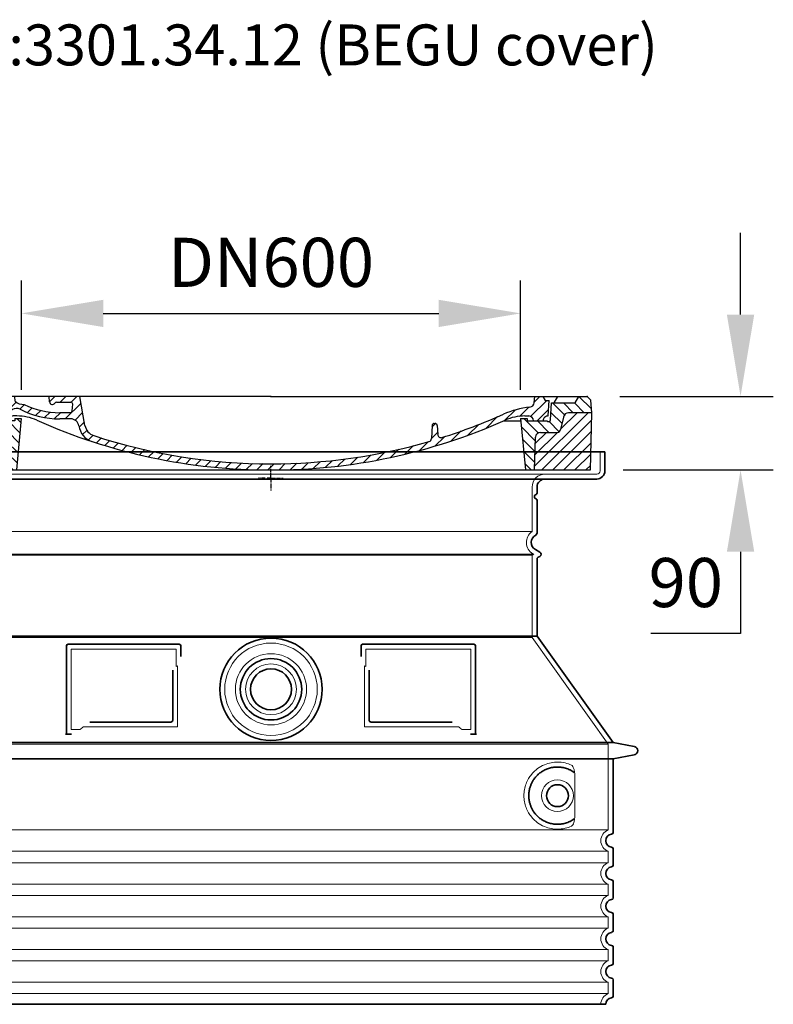
# Model space of a CAD drawing. Units: millimetres. Extents: x 237499 to 254211, y 165435 to 174518.
# Drawn here: x 243654 to 244575, y 168658 to 169861 of the extents above; entities that cross this region are included whole.
import ezdxf

# ---------------------------------------------------------------- set-up
doc = ezdxf.new("R2010")
doc.units = ezdxf.units.MM
for name, pattern in [('AM_DIN_G_W050x2', [6.875, 4.75, -0.875, 0.375, -0.875]), ('AM_ISO08W050', [18, 12, -1.5, 3, -1.5]), ('DASHED', [0])]:
    doc.linetypes.add(name, pattern=pattern)
doc.layers.get('DEFPOINTS').update_dxf_attribs({"color": 250})
for name, color, linetype, lineweight in [('AM_7', 4, 'AM_ISO08W050', 25), ('AM_8', 1, 'Continuous', 25), ('kote', 252, 'Continuous', 9), ('Skrytá (ISO)', 1, 'DASHED', 18), ('tekst', 253, 'Continuous', 9), ('Viditelná (ISO)', 7, 'Continuous', 35)]:
    doc.layers.add(name, color=color, linetype=linetype, lineweight=lineweight)
doc.layers.add('PUNKTE', color=1, linetype='Continuous')
doc.styles.get("Standard").update_dxf_attribs({"font": 'ISOCP.SHX'})
doc.styles.add('Styl textu40', font='arial.ttf')
doc.styles.add('Trebuchet MS', font='trebuc.ttf')
doc.dimstyles.new('VARIABEL-ST', dxfattribs={"dimscale": 40, "dimtxt": 7, "dimasz": 2.5, "dimexe": 1, "dimexo": 1, "dimgap": 0.6, "dimtad": 1, "dimdsep": 46, "dimtxsty": 'Standard', "dimcen": 0, "dimclrd": 256, "dimclre": 256, "dimclrt": 5, "dimadec": 0, "dimazin": 0, "dimtp": 0.1, "dimtm": 0.1, "dimtfac": 0.71, "dimtdec": 3, "dimtmove": 0, "dimatfit": 3, "dimfxl": 1, "dimtzin": 0, "dimarcsym": 0})

# ---------------------------------------------------------------- blocks, each defined once
blk = doc.blocks.new('A$C710E52A4')
at = {"layer": 'AM_8'}
h = blk.add_hatch(dxfattribs=at)
h.set_pattern_fill('ANSI31', color=256, scale=3, angle=90, style=0)
h.set_pattern_definition([(135, (-11381.922, -11292.96), (-6.735192, -6.735192), [])])
edge = h.paths.add_edge_path()
edge.add_line((703.1, 25), (714, 25))
edge.add_line((714, 25), (715.3, 65.2))
edge.add_arc((721.3, 65), 6, 90, 178.1977, ccw=False)
edge.add_line((721.3, 71), (741.9, 71))
edge.add_arc((741.9, 75), 4, 270, 354.0008)
edge.add_line((745.9, 74.6), (749.6, 89.6))
edge.add_arc((755.6, 89), 6, 90, 174.0008, ccw=False)
edge.add_line((755.6, 95), (784, 95))
edge.add_line((784, 95), (782.9, 110.5))
edge.add_line((782.9, 110.5), (778.4, 115))
edge.add_line((778.4, 115), (768.4, 115))
edge.add_line((768.4, 115), (763.8, 107))
edge.add_line((763.8, 107), (735, 107))
edge.add_line((735, 107), (733.6, 86.5))
edge.add_arc((731.1, 86.5), 2.5, 216.8699, 359.1282, ccw=False)
edge.add_line((729.1, 85), (705, 85))
edge.add_line((705, 85), (705, 88))
edge.add_line((705, 88), (697, 88))
edge.add_line((697, 88), (703.1, 25))
edge = h.paths.add_edge_path()
edge.add_line((70.1, 25), (81, 25))
edge.add_line((81, 25), (87, 88))
edge.add_line((87, 88), (79, 88))
edge.add_line((79, 88), (79, 85))
edge.add_line((79, 85), (54.9, 85))
edge.add_arc((53.9, 85), 1, 270, 360, ccw=False)
edge.add_line((53.9, 84), (49.7, 84))
edge.add_arc((49.7, 86.5), 2.5, 189.6762, 270, ccw=False)
edge.add_line((47.2, 86.1), (40, 107))
edge.add_line((40, 107), (20.2, 107))
edge.add_line((20.2, 107), (15.6, 115))
edge.add_line((15.6, 115), (5.6, 115))
edge.add_line((5.6, 115), (1.2, 110.5))
edge.add_line((1.2, 110.5), (0, 95))
edge.add_line((0, 95), (28.5, 95))
edge.add_line((28.5, 95), (34.5, 89.6))
edge.add_line((34.5, 89.6), (38.1, 74.6))
edge.add_arc((42.1, 75), 4, 185.9992, 270)
edge.add_line((42.1, 71), (62.8, 71))
edge.add_arc((62.8, 65), 6, 1.8023, 90, ccw=False)
edge.add_line((68.8, 65.2), (70.1, 25))
h = blk.add_hatch(dxfattribs=at)
h.set_pattern_fill('ANSI31', color=256, scale=3, style=0)
h.set_pattern_definition([(45, (-11381.922, -11292.96), (-6.735192, 6.735192), [])])
edge = h.paths.add_edge_path()
edge.add_line((714, 25), (782.4, 25))
edge.add_line((782.4, 25), (784, 95))
edge.add_line((784, 95), (755.6, 95))
edge.add_arc((755.6, 89), 6, 90, 174.0008)
edge.add_line((749.6, 89.6), (745.9, 74.6))
edge.add_arc((741.9, 75), 4, 270, 354.0008, ccw=False)
edge.add_line((741.9, 71), (721.3, 71))
edge.add_arc((721.3, 65), 6, 90, 178.1977)
edge.add_line((715.3, 65.2), (714, 25))
edge = h.paths.add_edge_path()
edge.add_line((1.7, 25), (70.1, 25))
edge.add_line((70.1, 25), (68.8, 65.2))
edge.add_arc((62.8, 65), 6, 1.8023, 90)
edge.add_line((62.8, 71), (42.1, 71))
edge.add_arc((42.1, 75), 4, 185.9992, 270, ccw=False)
edge.add_line((38.1, 74.6), (34.5, 89.6))
edge.add_arc((28.5, 89), 6, 5.9992, 90)
edge.add_line((28.5, 95), (0, 95))
edge.add_line((0, 95), (1.7, 25))
for p, q in [((0, 95), (1.2, 110.5)), ((1.2, 110.5), (5.6, 115)), ((392, 115), (5.6, 115)), ((20.2, 107), (15.6, 115)), ((47.1, 102.1), (46.6, 110)), ((57, 110), (46.6, 110)), ((53.4, 91), (57, 110)), ((59.9, 115), (57, 110)), ((79.4, 109), (79, 115)), ((121.4, 108.4), (121, 115)), ((164.8, 79.5), (158.6, 115)), ((392, 115), (778.4, 115)), ((713.6, 107.2), (714.3, 115)), ((724.1, 115), (727, 110)), ((727, 110), (732, 110)), ((730.7, 91), (732, 110)), ((738, 107), (742.6, 115)), ((763.8, 107), (768.4, 115)), ((782.9, 110.5), (778.4, 115)), ((784, 95), (782.9, 110.5)), ((40, 107), (20.2, 107)), ((47.2, 86.1), (40, 107)), ((49.5, 100), (50.5, 100)), ((50, 100), (51.1, 85.9)), ((53, 97.6), (53.4, 91)), ((130.2, 108), (147.4, 108)), ((149.1, 97.4), (149.9, 105.4)), ((733.6, 86.4), (735, 107)), ((735, 107), (763.8, 107)), ((1.7, 25), (0, 95)), ((0, 95), (28.5, 95)), ((34.5, 89.6), (38.1, 74.6)), ((54.9, 85), (54.9, 85)), ((79, 85), (54.9, 85)), ((71, 85), (71.2, 90.6)), ((81.6, 91), (77, 91)), ((79, 88), (79, 85)), ((79, 88), (87, 88)), ((87, 88), (81, 25)), ((146.6, 95), (134, 95)), ((147.4, 87.5), (134, 87.5)), ((676.2, 85), (697.2, 85)), ((676.2, 85), (697.2, 85)), ((697, 88), (703.1, 25)), ((697, 88), (705, 88)), ((697, 88), (705, 88)), ((702.4, 91), (707, 91)), ((705, 88), (705, 85)), ((705, 88), (705, 85)), ((705, 85), (729.1, 85)), ((705, 85), (729.1, 85)), ((749.6, 89.6), (745.9, 74.6)), ((784, 95), (755.6, 95)), ((782.4, 25), (784, 95)), ((49.7, 84), (53.1, 84)), ((53.1, 84), (53.4, 84)), ((53.4, 84), (53.9, 84)), ((588.9, 79.5), (588.2, 63.6)), ((591.4, 81.9), (592, 81.9)), ((592, 81.9), (592.7, 81.9)), ((595.1, 79.5), (595.8, 68.2)), ((62.8, 71), (42.1, 71)), ((70.1, 25), (68.8, 65.2)), ((714, 25), (715.3, 65.2)), ((721.3, 71), (741.9, 71)), ((1.7, 25), (782.4, 25))]:
    blk.add_line(p, q)
for centre, radius, start, end in [((89.8, 121.2), 16.1, 229.4431, 272.7347), ((125, 108.6), 3.54, 182, 329.767), ((49.5, 102.5), 2.5, 190, 270), ((50.5, 97.5), 2.5, 2, 90), ((81.2, 90.3), 10, 62.792, 178), ((134, 193), 105.5, 242.792, 270), ((134, 193), 98, 243.69, 270), ((130.2, 105.5), 2.5, 90, 149.767), ((146.6, 97.5), 2.5, 270, 358), ((147.4, 105.5), 2.5, 358, 90), ((719, -2.7), 105, 95.892, 114.109), ((707.6, 107.8), 6, 275.893, 355), ((28.5, 89), 6, 5.9992, 90), ((49.7, 86.5), 2.5, 190, 270), ((53.1, 86), 2, 184.7582, 270), ((53.6, 85), 6, 0, 92.001), ((53.9, 85), 1, 270, 360), ((77, 85), 6, 90, 180), ((81.6, 31), 60, 65.994, 90), ((392, 728), 703, 245.993, 270), ((147.4, 77.5), 10, 8.13, 90), ((392, 728), 703, 270, 294.006), ((392, 728), 695.5, 287.48, 294.109), ((702.4, 31), 60, 90, 114.006), ((707, 85), 6, 0, 90), ((730.5, 85), 6, 87.999, 180), ((731.1, 86.5), 2.5, 216.87, 358), ((731.1, 86.5), 2.5, 216.87, 358), ((755.6, 89), 6, 90, 174.0008), ((42.1, 75), 4, 185.9992, 270), ((180.6, 82.3), 23.5, 188.13, 251.869), ((180.6, 82.3), 16, 190, 251.869), ((591.4, 79.4), 2.5, 89.998, 177.298), ((592.7, 79.4), 2.5, 3.047, 90.002), ((741.9, 75), 4, 270, 354.0008), ((62.8, 65), 6, 1.8023, 90), ((392, 728), 695.5, 251.869, 270), ((584.2, 63.7), 4, 286.132, 357.298), ((599.7, 68.5), 4, 183.047, 287.483), ((721.3, 65), 6, 90, 178.1977), ((392, 728), 695.5, 270, 286.132)]:
    blk.add_arc(centre, radius, start, end)
at = {"layer": 'AM_7', "linetype": 'AM_DIN_G_W050x2'}
for q in [(392, 30), (392, 30), (377, 15), (407, 15), (392, 0), (392, 0)]:
    blk.add_line((392, 15), q, dxfattribs=at)
at = {"layer": 'AM_8'}
for p, q in [((53.3, 94.3), (74, 115)), ((121.4, 108.5), (127.9, 115)), ((134.4, 108), (141.4, 115)), ((147.8, 108), (154.9, 115)), ((709.6, 90.6), (729.1, 110)), ((713.7, 108.1), (720.6, 115)), ((59.3, 86.8), (80.6, 108.1)), ((85.3, 99.3), (91, 105)), ((94.7, 95.3), (100.4, 101)), ((104.5, 91.6), (110.7, 97.8)), ((140.8, 87.5), (160, 106.7)), ((677.9, 85.8), (690.4, 98.2)), ((695.9, 90.3), (707.2, 101.6)), ((717.5, 85), (730.9, 98.4)), ((71, 85), (71, 85.1)), ((115.4, 89), (122.1, 95.7)), ((127.7, 87.9), (134.9, 95)), ((152.8, 86.1), (162, 95.3)), ((655, 76.3), (668.8, 90.2)), ((157.7, 77.5), (164.1, 83.8)), ((161.9, 68.2), (167.1, 73.3)), ((588.8, 77.5), (593, 81.7)), ((612.2, 60.5), (624.5, 72.8)), ((632.2, 67), (645.9, 80.7)), ((169.2, 62), (174.7, 67.5)), ((178.8, 58.1), (184.9, 64.3)), ((189, 54.9), (195.3, 61.1)), ((588.1, 63.3), (595.6, 70.8)), ((592.3, 54), (603.9, 65.7)), ((199.3, 51.7), (205.6, 58)), ((210.1, 49), (216, 54.9)), ((220.8, 46.3), (226.9, 52.3)), ((231.6, 43.6), (237.9, 49.9)), ((537.8, 40), (548.2, 50.3)), ((555.7, 44.4), (566.3, 55)), ((573.7, 48.9), (584.5, 59.7)), ((242.4, 40.9), (248.9, 47.4)), ((253.7, 38.7), (259.9, 44.9)), ((265.1, 36.7), (271.4, 43)), ((276.6, 34.7), (283, 41.2)), ((288, 32.6), (294.7, 39.3)), ((299.8, 31), (306.4, 37.6)), ((312, 29.7), (318.7, 36.4)), ((458.8, 28.3), (467.2, 36.7)), ((473.8, 29.9), (482.3, 38.3)), ((488.9, 31.5), (498, 40.6)), ((505.1, 34.2), (514.4, 43.5)), ((521.5, 37.1), (530.8, 46.4)), ((324.2, 28.4), (331, 35.2)), ((336.4, 27.1), (343.3, 34.1)), ((349, 26.3), (356.1, 33.4)), ((362.1, 25.9), (369.3, 33.1)), ((375.2, 25.5), (382.4, 32.8)), ((388.3, 25.1), (395.8, 32.6)), ((401.9, 25.3), (409.6, 33)), ((415.8, 25.7), (423.5, 33.4)), ((429.6, 26.1), (437.4, 33.8)), ((443.7, 26.7), (452.1, 35.1))]:
    blk.add_line(p, q, dxfattribs=at)
at = {"layer": 'PUNKTE'}
for p in [(5.6, 115), (392, 115), (392, 115), (392, 115), (392, 115), (778.4, 115), (392, 25), (392, 25)]:
    blk.add_point(p, dxfattribs=at)
blk = doc.blocks.new('*D164')
at = {"layer": 'DEFPOINTS', "color": 0, "transparency": 16777216}
for p in [(244266.5, 169502.3), (243656.5, 169368.9), (244266.5, 169368.9)]:
    blk.add_point(p, dxfattribs=at)
at = {"layer": 'kote', "lineweight": -2, "transparency": 16777216}
for p, q in [((243656.5, 169408.9), (243656.5, 169542.3)), ((244266.5, 169408.9), (244266.5, 169542.3)), ((243756.5, 169502.3), (244166.5, 169502.3))]:
    blk.add_line(p, q, dxfattribs=at)
at = {"layer": 'kote', "transparency": 16777216}
for points in [[(243756.5, 169518.9), (243756.5, 169485.6), (243656.5, 169502.3)], [(244166.5, 169518.9), (244166.5, 169485.6), (244266.5, 169502.3)]]:
    blk.add_solid(points, dxfattribs=at)
at = {"layer": 'kote', "transparency": 16777216, "insert": (243961.5, 169556.9), "char_height": 60, "attachment_point": 5, "style": 'Styl textu40'}
blk.add_mtext('DN600', dxfattribs=at)
blk = doc.blocks.new('*D166')
at = {"layer": 'DEFPOINTS', "color": 0, "transparency": 16777216}
for p in [(244347.9, 169400.9), (244351.8, 169310.9), (244535.2, 169310.9)]:
    blk.add_point(p, dxfattribs=at)
at = {"layer": 'kote', "lineweight": -2, "transparency": 16777216}
for p, q in [((244535.2, 169500.9), (244535.2, 169600.9)), ((244387.9, 169400.9), (244575.2, 169400.9)), ((244391.8, 169310.9), (244575.2, 169310.9)), ((244535.2, 169210.9), (244535.2, 169110.9)), ((244535.2, 169110.9), (244425.5, 169110.9))]:
    blk.add_line(p, q, dxfattribs=at)
at = {"layer": 'kote', "transparency": 16777216}
for points in [[(244518.5, 169500.9), (244551.9, 169500.9), (244535.2, 169400.9)], [(244518.5, 169210.9), (244551.9, 169210.9), (244535.2, 169310.9)]]:
    blk.add_solid(points, dxfattribs=at)
at = {"layer": 'kote', "transparency": 16777216, "insert": (244468.3, 169165.6), "char_height": 60, "attachment_point": 5, "style": 'Styl textu40'}
blk.add_mtext('90', dxfattribs=at)

msp = doc.modelspace()

# ---------------------------------------------------------------- linework, layer by layer
at = {"layer": 'Skrytá (ISO)', "ltscale": 4.378584}
msp.add_line((244363.5, 169309.9), (244363.5, 169332.9), dxfattribs=at)
at = {"layer": 'Skrytá (ISO)', "ltscale": 13.14391}
msp.add_line((243563.5, 169305.9), (244359.5, 169305.9), dxfattribs=at)
at = {"layer": 'Skrytá (ISO)', "ltscale": 13.137691}
msp.add_line((244280.5, 169235.6), (244280.5, 169289.9), dxfattribs=at)
at = {"layer": 'Skrytá (ISO)', "ltscale": 13.097497}
for p, q in [((244280.5, 169235.6), (243642.5, 169235.6)), ((244280.5, 169206.8), (243642.5, 169206.8)), ((244280.5, 169106), (243642.5, 169106))]:
    msp.add_line(p, q, dxfattribs=at)
at = {"layer": 'Skrytá (ISO)', "ltscale": 13.179613}
msp.add_line((244282.5, 169207.9), (243640.5, 169207.9), dxfattribs=at)
at = {"layer": 'Skrytá (ISO)', "ltscale": 0.439558}
msp.add_line((244280.5, 169206.8), (244282.5, 169207.9), dxfattribs=at)
at = {"layer": 'Skrytá (ISO)', "ltscale": 12.18212}
msp.add_line((244280.5, 169106), (244280.5, 169206.8), dxfattribs=at)
at = {"layer": 'Skrytá (ISO)', "ltscale": 0.219729}
msp.add_line((244281.5, 169208.5), (244282.5, 169207.9), dxfattribs=at)
at = {"layer": 'Skrytá (ISO)', "ltscale": 12.882055}
msp.add_line((244280.5, 169106), (244373.5, 168976), dxfattribs=at)
at = {"layer": 'Skrytá (ISO)', "ltscale": 11.847196}
for p, q in [((243717.5, 169091.9), (243717.5, 168993.9)), ((244205.5, 168993.9), (244205.5, 169091.9))]:
    msp.add_line(p, q, dxfattribs=at)
at = {"layer": 'Skrytá (ISO)', "ltscale": 12.37911}
for p, q in [((243845.5, 169091.9), (243717.5, 169091.9)), ((244205.5, 169091.9), (244077.5, 169091.9))]:
    msp.add_line(p, q, dxfattribs=at)
at = {"layer": 'Skrytá (ISO)', "ltscale": 4.010478}
for p, q in [((243845.5, 169070.9), (243845.5, 169091.9)), ((244077.5, 169091.9), (244077.5, 169070.9))]:
    msp.add_line(p, q, dxfattribs=at)
at = {"layer": 'Skrytá (ISO)', "ltscale": 2.062627}
for p, q in [((243717.5, 168993.9), (243728.3, 168993.9)), ((244194.6, 168993.9), (244205.5, 168993.9))]:
    msp.add_line(p, q, dxfattribs=at)
at = {"layer": 'Skrytá (ISO)', "ltscale": 12.468955}
for p, q in [((243732, 168996.9), (243847.4, 168996.9)), ((244075.6, 168996.9), (244190.9, 168996.9))]:
    msp.add_line(p, q, dxfattribs=at)
at = {"layer": 'Skrytá (ISO)', "ltscale": 13.039331}
for p, q in [((243549.5, 168976), (244373.5, 168976)), ((243549.5, 168871), (244373.5, 168871)), ((244373.5, 168844.9), (243549.5, 168844.9)), ((243549.5, 168831), (244373.5, 168831)), ((244373.5, 168804.9), (243549.5, 168804.9)), ((243549.5, 168791), (244373.5, 168791)), ((244373.5, 168764.9), (243549.5, 168764.9)), ((243549.5, 168751), (244373.5, 168751)), ((244373.5, 168724.9), (243549.5, 168724.9)), ((243549.5, 168711), (244373.5, 168711)), ((244373.5, 168684.9), (243549.5, 168684.9)), ((243549.5, 168671), (244373.5, 168671))]:
    msp.add_line(p, q, dxfattribs=at)
at = {"layer": 'Skrytá (ISO)', "ltscale": 12.693194}
msp.add_line((244373.5, 168976), (244373.5, 168871), dxfattribs=at)
at = {"layer": 'Skrytá (ISO)', "ltscale": 12.275962}
msp.add_line((244332.6, 168887.5), (244332.6, 168938.3), dxfattribs=at)
at = {"layer": 'Skrytá (ISO)', "ltscale": 2.635983}
for p, q in [((244373.5, 168844.9), (244373.5, 168831)), ((244373.5, 168804.9), (244373.5, 168791)), ((244373.5, 168764.9), (244373.5, 168751)), ((244373.5, 168724.9), (244373.5, 168711)), ((244373.5, 168684.9), (244373.5, 168671))]:
    msp.add_line(p, q, dxfattribs=at)
at = {"layer": 'Skrytá (ISO)', "ltscale": 13.204879}
msp.add_circle((243961.5, 169042.9), 56.5, dxfattribs=at)
at = {"layer": 'Skrytá (ISO)', "ltscale": 13.216565}
msp.add_circle((243961.5, 169042.9), 43.5, dxfattribs=at)
at = {"layer": 'Skrytá (ISO)', "ltscale": 13.455288}
msp.add_circle((243961.5, 169042.9), 31, dxfattribs=at)
at = {"layer": 'Skrytá (ISO)', "ltscale": 11.818951}
msp.add_circle((244311.5, 168912.9), 19.4, dxfattribs=at)
at = {"layer": 'Skrytá (ISO)', "ltscale": 4.78461}
msp.add_arc((244296.5, 169289.9), 16, 90, 180, dxfattribs=at)
at = {"layer": 'Skrytá (ISO)', "ltscale": 1.196077}
msp.add_arc((244359.5, 169309.9), 4, 270, 0, dxfattribs=at)
at = {"layer": 'Skrytá (ISO)', "ltscale": 6.154692}
msp.add_arc((244289.5, 169222.4), 16, 124.2289, 240, dxfattribs=at)
at = {"layer": 'Skrytá (ISO)', "ltscale": 0.398348}
for centre, start, end in [((244004.3, 168733.7), 114.9073, 115.2291), ((243918.6, 168733.7), 64.7709, 65.0927)]:
    msp.add_arc(centre, 372.7, start, end, dxfattribs=at)
at = {"layer": 'Skrytá (ISO)', "ltscale": 6.426379}
for centre in [(244378.5, 168857.9), (244378.5, 168817.9), (244378.5, 168777.9), (244378.5, 168737.9), (244378.5, 168697.9)]:
    msp.add_arc(centre, 14, 110.9248, 249.0752, dxfattribs=at)
at = {"layer": 'Skrytá (ISO)', "ltscale": 3.21314}
msp.add_arc((244378.5, 168657.9), 14, 110.9248, 180, dxfattribs=at)
at = {"layer": 'Skrytá (ISO)', "ltscale": 15.091075}
for points, weights in [([(243847.4, 168996.9), (243847.4, 169037.3), (243847.4, 169071.7)], [1.00235786927, 1.00604730413, 1.00391800559]), ([(244075.6, 169071.7), (244075.6, 169037.3), (244075.6, 168996.9)], [1.00391800559, 1.00604730413, 1.00235786927])]:
    msp.add_rational_spline(points, weights, degree=2, dxfattribs=at)
at = {"layer": 'Skrytá (ISO)', "ltscale": 0.905796}
for points, weights in [([(243732, 168996.9), (243730.2, 168995.4), (243728.3, 168993.9)], [1.02175351756, 1.02024725223, 1.01872128411]), ([(244194.6, 168993.9), (244192.8, 168995.4), (244190.9, 168996.9)], [1.01872128411, 1.02024725224, 1.02175351756])]:
    msp.add_rational_spline(points, weights, degree=2, dxfattribs=at)
at = {"layer": 'Skrytá (ISO)', "ltscale": 13.256505}
msp.add_open_spline([(244328.6, 168950.2), (244326.1, 168951.3), (244323.6, 168952.2), (244317.8, 168953.6), (244314.6, 168953.9), (244309.1, 168953.9), (244306.5, 168953.7), (244301.1, 168952.7), (244298.3, 168951.9), (244292.7, 168949.5), (244289.9, 168948), (244284.6, 168944.1), (244282.1, 168941.7), (244278.5, 168937.4), (244277.3, 168935.7), (244275, 168931.8), (244274, 168929.7), (244272.3, 168925.2), (244271.6, 168922.8), (244270.7, 168917.9), (244270.5, 168915.4), (244270.5, 168910.4), (244270.7, 168907.9), (244271.6, 168903), (244272.3, 168900.6), (244274, 168896.1), (244275, 168894), (244277.3, 168890.2), (244278.5, 168888.4), (244282.1, 168884.1), (244284.6, 168881.8), (244289.9, 168877.9), (244292.7, 168876.3), (244298.3, 168874), (244301.1, 168873.2), (244306.5, 168872.1), (244309.1, 168871.9), (244314.6, 168871.9), (244317.8, 168872.3), (244323.6, 168873.7), (244326.1, 168874.5), (244328.6, 168875.7)], degree=3, knots=[7.212232, 7.212232, 7.212232, 7.212232, 8.734874, 8.734874, 10.543612, 10.543612, 11.918141, 11.918141, 13.29267, 13.29267, 14.667199, 14.667199, 16.041728, 16.041728, 16.786737, 16.786737, 17.531747, 17.531747, 18.276757, 18.276757, 19.021767, 19.021767, 19.766776, 19.766776, 20.511786, 20.511786, 21.256796, 21.256796, 22.001806, 22.001806, 23.376334, 23.376334, 24.750863, 24.750863, 26.125392, 26.125392, 27.499921, 27.499921, 29.308659, 29.308659, 30.831301, 30.831301, 30.831301, 30.831301], dxfattribs=at)
at = {"layer": 'Skrytá (ISO)', "ltscale": 3.049721}
msp.add_open_spline([(244332.6, 168938.3), (244332.6, 168939.3), (244332.5, 168940.3), (244332.2, 168942.9), (244331.9, 168944.4), (244331.1, 168946.9), (244330.7, 168948), (244329.7, 168949.4), (244329.1, 168949.9), (244328.6, 168950.2)], degree=3, knots=[-1.550935, -1.550935, -1.550935, -1.550935, -1.2581, -1.2581, -0.794126, -0.794126, -0.370827, -0.370827, 0, 0, 0, 0], dxfattribs=at)
at = {"layer": 'Skrytá (ISO)', "ltscale": 3.049725}
msp.add_open_spline([(244328.6, 168875.7), (244329.2, 168875.9), (244329.7, 168876.5), (244330.7, 168878), (244331.2, 168879), (244331.9, 168881.5), (244332.2, 168883.1), (244332.5, 168885.7), (244332.6, 168886.6), (244332.6, 168887.5)], degree=3, knots=[-6.248464, -6.248464, -6.248464, -6.248464, -5.855111, -5.855111, -5.440025, -5.440025, -4.943712, -4.943712, -4.655335, -4.655335, -4.655335, -4.655335], dxfattribs=at)
at = {"layer": 'Viditelná (ISO)'}
for p, q in [((244369.5, 169332.9), (243553.5, 169332.9)), ((244369.5, 169309.9), (244369.5, 169332.9)), ((243563.5, 169299.9), (244359.5, 169299.9)), ((244286.5, 169282.9), (244286.5, 169289.9)), ((244286.5, 169233.9), (244286.5, 169273.8)), ((244284.5, 169213.7), (244290, 169210.5)), ((244286.5, 169107.9), (244286.5, 169201.6)), ((244288, 169204.2), (244290, 169205.3)), ((244286.5, 169107.9), (243636.5, 169107.9)), ((244286.5, 169107.9), (244379.5, 168977.9)), ((243711.5, 169095.9), (243711.5, 168987.9)), ((243849.5, 169097.9), (243713.5, 169097.9)), ((243851.5, 169083), (243851.5, 169095.9)), ((244071.5, 169095.9), (244071.5, 169083)), ((244209.5, 169097.9), (244073.5, 169097.9)), ((244211.5, 168987.9), (244211.5, 169095.9)), ((244081.6, 169066.2), (244081.6, 169004.9)), ((243740, 169002.9), (243839.4, 169002.9)), ((244083.6, 169002.9), (244182.9, 169002.9)), ((243543.5, 168977.9), (244379.5, 168977.9)), ((243711.5, 168987.9), (243713.5, 168987.9)), ((243713.5, 168987.9), (243715.3, 168987.9)), ((244207.6, 168987.9), (244209.5, 168987.9)), ((244209.5, 168987.9), (244211.5, 168987.9)), ((244379.5, 168977.9), (244405.4, 168972.8)), ((243543.5, 168957.9), (244379.5, 168957.9)), ((244379.5, 168957.9), (244405.4, 168963)), ((244379.5, 168957.9), (244379.5, 168867.9)), ((244379.5, 168848), (244379.5, 168827.9)), ((244379.5, 168808), (244379.5, 168787.9)), ((244379.5, 168768), (244379.5, 168747.9)), ((244379.5, 168728), (244379.5, 168707.9)), ((244379.5, 168688), (244379.5, 168667.9)), ((243552.5, 168657.9), (244370.5, 168657.9))]:
    msp.add_line(p, q, dxfattribs=at)
for centre, radius in [((243961.5, 169042.9), 62.5), ((243961.5, 169042.9), 37.5), ((243961.5, 169042.9), 25), ((244311.5, 168912.9), 13.4)]:
    msp.add_circle(centre, radius, dxfattribs=at)
for centre, radius, start, end in [((244359.5, 169309.9), 10, 270, 0), ((244296.5, 169289.9), 10, 90, 180), ((244286.5, 169278.3), 3, 113.5782, 246.4218), ((244284.5, 169282.9), 2, 293.5782, 0), ((244284.5, 169273.8), 2, 0, 66.4218), ((244289.5, 169222.4), 10, 117.4864, 240), ((244283.5, 169233.9), 3, 297.4864, 0), ((244288.5, 169207.9), 3, 300, 60), ((244289.5, 169201.6), 3, 120, 180), ((243713.5, 169095.9), 2, 90, 180), ((243849.5, 169095.9), 2, 0, 90), ((244073.5, 169095.9), 2, 90, 180), ((244209.5, 169095.9), 2, 0, 90), ((244404.5, 168967.9), 5, 281.0997, 78.9003), ((244378.5, 168857.9), 8, 95.7392, 264.2608), ((244377.5, 168867.9), 2, 275.7392, 0), ((244377.5, 168848), 2, 0, 84.2608), ((244378.5, 168817.9), 8, 95.7392, 264.2608), ((244377.5, 168827.9), 2, 275.7392, 0), ((244377.5, 168808), 2, 0, 84.2608), ((244378.5, 168777.9), 8, 95.7392, 264.2608), ((244377.5, 168787.9), 2, 275.7392, 0), ((244377.5, 168768), 2, 0, 84.2608), ((244378.5, 168737.9), 8, 95.7392, 264.2608), ((244377.5, 168747.9), 2, 275.7392, 0), ((244377.5, 168728), 2, 0, 84.2608), ((244378.5, 168697.9), 8, 95.7392, 264.2608), ((244377.5, 168707.9), 2, 275.7392, 0), ((244377.5, 168688), 2, 0, 84.2608), ((244378.5, 168657.9), 8, 95.7392, 180), ((244377.5, 168667.9), 2, 275.7392, 0)]:
    msp.add_arc(centre, radius, start, end, dxfattribs=at)
for centre, major_axis, ratio, start_param, end_param in [((244333.1, 168943), (-1.15, -1.62), 0.849968, 6.277943, 6.277951), ((244333.1, 168882.9), (-1.23, 1.63), 0.849913, 6.264078, 6.264085)]:
    msp.add_ellipse(centre, major_axis=major_axis, ratio=ratio, start_param=start_param, end_param=end_param, dxfattribs=at)
for points, knots in [([(243841.4, 169066.2), (243841.4, 169061.5), (243841.4, 169056.6), (243841.4, 169051.5), (243841.4, 169051.5), (243841.4, 169051.5), (243841.4, 169051.4), (243841.4, 169046.3), (243841.4, 169041), (243841.4, 169035.6), (243841.4, 169035.6), (243841.4, 169035.6), (243841.4, 169035.6), (243841.4, 169030.2), (243841.4, 169024.9), (243841.4, 169019.8), (243841.4, 169019.7), (243841.4, 169019.7), (243841.4, 169019.7), (243841.4, 169014.6), (243841.4, 169009.7), (243841.4, 169004.9)], [0, 0, 0, 0, 0.24836, 0.24836, 0.24836, 0.25, 0.25, 0.25, 0.499801, 0.499801, 0.499801, 0.5, 0.5, 0.5, 0.75, 0.75, 0.75, 0.751237, 0.751237, 0.751237, 1, 1, 1, 1]), ([(243841.4, 169004.9), (243841.4, 169004.9), (243841.4, 169004.9), (243841.4, 169004.8), (243841.4, 169004.8), (243841.4, 169004.8), (243841.4, 169004.7), (243841.3, 169004.7), (243841.3, 169004.6), (243841.3, 169004.6), (243841.3, 169004.6), (243841.3, 169004.5), (243841.3, 169004.5), (243841.3, 169004.5), (243841.3, 169004.4), (243841.3, 169004.4), (243841.3, 169004.4), (243841.3, 169004.3), (243841.3, 169004.3), (243841.3, 169004.3), (243841.2, 169004.2), (243841.2, 169004.2), (243841.2, 169004.2), (243841.2, 169004.1), (243841.2, 169004.1), (243841.2, 169004.1), (243841.2, 169004), (243841.1, 169004), (243841.1, 169004), (243841.1, 169004), (243841.1, 169003.9), (243841.1, 169003.9), (243841.1, 169003.9), (243841, 169003.8), (243841, 169003.8), (243841, 169003.8), (243841, 169003.8), (243841, 169003.7), (243841, 169003.7), (243840.9, 169003.7), (243840.9, 169003.7), (243840.9, 169003.7), (243840.9, 169003.6), (243840.9, 169003.6), (243840.8, 169003.6), (243840.8, 169003.5), (243840.8, 169003.5), (243840.8, 169003.5), (243840.8, 169003.5), (243840.7, 169003.5), (243840.7, 169003.4), (243840.7, 169003.4), (243840.7, 169003.4), (243840.7, 169003.4), (243840.6, 169003.4), (243840.6, 169003.4), (243840.6, 169003.3), (243840.5, 169003.3), (243840.5, 169003.3), (243840.5, 169003.3), (243840.5, 169003.3), (243840.5, 169003.3), (243840.4, 169003.2), (243840.4, 169003.2), (243840.4, 169003.2), (243840.4, 169003.2), (243840.4, 169003.2), (243840.4, 169003.2), (243840.3, 169003.2), (243840.3, 169003.1), (243840.2, 169003.1), (243840.2, 169003.1), (243840.1, 169003.1), (243840.1, 169003.1), (243840, 169003), (243840, 169003), (243840, 169003), (243840, 169003), (243840, 169003), (243839.9, 169003), (243839.9, 169003), (243839.8, 169003), (243839.8, 169003), (243839.8, 169003), (243839.8, 169003), (243839.8, 169003), (243839.7, 169003), (243839.7, 169003), (243839.7, 169003), (243839.7, 169003), (243839.7, 169002.9), (243839.6, 169002.9), (243839.6, 169002.9), (243839.5, 169002.9), (243839.5, 169002.9), (243839.5, 169002.9), (243839.5, 169002.9), (243839.4, 169002.9), (243839.4, 169002.9), (243839.4, 169002.9)], [0, 0, 0, 0, 0.020583, 0.020583, 0.020583, 0.0555556, 0.0555556, 0.0555556, 0.0791506, 0.0791506, 0.0791506, 0.1111111, 0.1111111, 0.1111111, 0.1377182, 0.1377182, 0.1377182, 0.1666667, 0.1666667, 0.1666667, 0.1962673, 0.1962673, 0.1962673, 0.2222222, 0.2222222, 0.2222222, 0.2548341, 0.2548341, 0.2548341, 0.2777778, 0.2777778, 0.2777778, 0.3134025, 0.3134025, 0.3134025, 0.3333333, 0.3333333, 0.3333333, 0.3719581, 0.3719581, 0.3719581, 0.3888889, 0.3888889, 0.3888889, 0.4305184, 0.4305184, 0.4305184, 0.4444444, 0.4444444, 0.4444444, 0.4890753, 0.4890753, 0.4890753, 0.5, 0.5, 0.5, 0.5476309, 0.5476309, 0.5476309, 0.5555556, 0.5555556, 0.5555556, 0.606189, 0.606189, 0.606189, 0.6111111, 0.6111111, 0.6111111, 0.6647573, 0.6647573, 0.6647573, 0.7222222, 0.7222222, 0.7222222, 0.7777778, 0.7777778, 0.7777778, 0.7818892, 0.7818892, 0.7818892, 0.8333333, 0.8333333, 0.8333333, 0.840437, 0.840437, 0.840437, 0.8888889, 0.8888889, 0.8888889, 0.8990404, 0.8990404, 0.8990404, 0.9444444, 0.9444444, 0.9444444, 0.9575409, 0.9575409, 0.9575409, 1, 1, 1, 1]), ([(244083.6, 169002.9), (244083.6, 169002.9), (244083.6, 169002.9), (244083.6, 169002.9), (244083.5, 169002.9), (244083.5, 169002.9), (244083.4, 169002.9), (244083.4, 169002.9), (244083.4, 169002.9), (244083.4, 169002.9), (244083.3, 169002.9), (244083.3, 169002.9), (244083.3, 169003), (244083.2, 169003), (244083.2, 169003), (244083.2, 169003), (244083.2, 169003), (244083.1, 169003), (244083.1, 169003), (244083.1, 169003), (244083.1, 169003), (244083.1, 169003), (244083, 169003), (244083, 169003), (244083, 169003), (244082.9, 169003), (244082.9, 169003), (244082.9, 169003), (244082.9, 169003), (244082.8, 169003.1), (244082.8, 169003.1), (244082.8, 169003.1), (244082.8, 169003.1), (244082.8, 169003.1), (244082.7, 169003.1), (244082.7, 169003.1), (244082.7, 169003.1), (244082.7, 169003.1), (244082.6, 169003.2), (244082.6, 169003.2), (244082.6, 169003.2), (244082.6, 169003.2), (244082.5, 169003.2), (244082.5, 169003.2), (244082.5, 169003.2), (244082.5, 169003.2), (244082.5, 169003.3), (244082.4, 169003.3), (244082.4, 169003.3), (244082.4, 169003.3), (244082.4, 169003.3), (244082.4, 169003.3), (244082.3, 169003.4), (244082.3, 169003.4), (244082.3, 169003.4), (244082.3, 169003.4), (244082.2, 169003.4), (244082.2, 169003.5), (244082.2, 169003.5), (244082.2, 169003.5), (244082.2, 169003.5), (244082.1, 169003.5), (244082.1, 169003.6), (244082.1, 169003.6), (244082.1, 169003.6), (244082.1, 169003.6), (244082, 169003.6), (244082, 169003.7), (244082, 169003.7), (244082, 169003.7), (244082, 169003.7), (244081.9, 169003.8), (244081.9, 169003.8), (244081.9, 169003.8), (244081.9, 169003.9), (244081.9, 169003.9), (244081.9, 169003.9), (244081.8, 169003.9), (244081.8, 169003.9), (244081.8, 169004), (244081.8, 169004), (244081.8, 169004.1), (244081.8, 169004.1), (244081.8, 169004.1), (244081.7, 169004.1), (244081.7, 169004.2), (244081.7, 169004.2), (244081.7, 169004.3), (244081.7, 169004.3), (244081.7, 169004.3), (244081.7, 169004.3), (244081.7, 169004.4), (244081.6, 169004.4), (244081.6, 169004.5), (244081.6, 169004.5), (244081.6, 169004.5), (244081.6, 169004.5), (244081.6, 169004.6), (244081.6, 169004.6), (244081.6, 169004.7), (244081.6, 169004.7), (244081.6, 169004.7), (244081.6, 169004.7), (244081.6, 169004.8), (244081.6, 169004.8), (244081.6, 169004.9), (244081.6, 169004.9), (244081.6, 169004.9), (244081.6, 169004.9)], [0, 0, 0, 0, 0.004887, 0.004887, 0.004887, 0.055556, 0.055556, 0.055556, 0.06316, 0.06316, 0.06316, 0.111111, 0.111111, 0.111111, 0.12144, 0.12144, 0.12144, 0.166667, 0.166667, 0.166667, 0.179719, 0.179719, 0.179719, 0.222222, 0.222222, 0.222222, 0.237997, 0.237997, 0.237997, 0.277778, 0.277778, 0.277778, 0.296298, 0.296298, 0.296298, 0.333333, 0.333333, 0.333333, 0.354563, 0.354563, 0.354563, 0.388889, 0.388889, 0.388889, 0.412831, 0.412831, 0.412831, 0.444444, 0.444444, 0.444444, 0.471088, 0.471088, 0.471088, 0.5, 0.5, 0.5, 0.52937, 0.52937, 0.52937, 0.555556, 0.555556, 0.555556, 0.587652, 0.587652, 0.587652, 0.611111, 0.611111, 0.611111, 0.645937, 0.645937, 0.645937, 0.666667, 0.666667, 0.666667, 0.704209, 0.704209, 0.704209, 0.722222, 0.722222, 0.722222, 0.762492, 0.762492, 0.762492, 0.777778, 0.777778, 0.777778, 0.820769, 0.820769, 0.820769, 0.833333, 0.833333, 0.833333, 0.879044, 0.879044, 0.879044, 0.888889, 0.888889, 0.888889, 0.937322, 0.937322, 0.937322, 0.944444, 0.944444, 0.944444, 0.995607, 0.995607, 0.995607, 1, 1, 1, 1]), ([(243711.5, 168987.9), (243711.5, 168987.9), (243711.4, 168987.9), (243711.4, 168987.9), (243711.3, 168987.9), (243711.1, 168987.9), (243711, 168987.9), (243710.8, 168987.9), (243710.6, 168987.9), (243710.5, 168987.9)], [0, 0, 0, 0, 0.069124, 0.069124, 0.1386586, 0.1386586, 0.2043597, 0.2043597, 0.2633866, 0.2633866, 0.2633866, 0.2633866]), ([(243717.7, 168987.9), (243717.4, 168987.9), (243717, 168987.9), (243716.2, 168987.9), (243715.7, 168987.9), (243715.3, 168987.9)], [0, 0, 0, 0, 0.1095724, 0.1095724, 0.2219207, 0.2219207, 0.2219207, 0.2219207]), ([(244207.6, 168987.9), (244207.2, 168987.9), (244206.8, 168987.9), (244205.9, 168987.9), (244205.6, 168987.9), (244205.3, 168987.9)], [0, 0, 0, 0, 0.1311494, 0.1311494, 0.2590568, 0.2590568, 0.2590568, 0.2590568]), ([(244212.5, 168987.9), (244212.3, 168987.9), (244212.2, 168987.9), (244211.9, 168987.9), (244211.8, 168987.9), (244211.6, 168987.9), (244211.6, 168987.9), (244211.5, 168987.9), (244211.5, 168987.9), (244211.5, 168987.9)], [0, 0, 0, 0, 0.0588032, 0.0588032, 0.1242551, 0.1242551, 0.1935257, 0.1935257, 0.2623886, 0.2623886, 0.2623886, 0.2623886]), ([(244331.9, 168941.3), (244331.1, 168941.9), (244330.3, 168942.4), (244329.5, 168942.9), (244329.5, 168942.9), (244329.5, 168942.9), (244329.5, 168943), (244328.6, 168943.4), (244327.8, 168943.9), (244326.9, 168944.3), (244326.9, 168944.3), (244326.9, 168944.4), (244326.8, 168944.4), (244326, 168944.8), (244325.1, 168945.2), (244324.2, 168945.5), (244324.1, 168945.6), (244324.1, 168945.6), (244324.1, 168945.6), (244323.2, 168945.9), (244322.2, 168946.2), (244321.3, 168946.5), (244321.3, 168946.5), (244321.3, 168946.5), (244321.2, 168946.5), (244320.3, 168946.8), (244319.4, 168947), (244318.4, 168947.2), (244318.4, 168947.2), (244318.4, 168947.2), (244318.3, 168947.2), (244317.4, 168947.4), (244316.5, 168947.6), (244315.5, 168947.7), (244315.5, 168947.7), (244315.5, 168947.7), (244315.4, 168947.7), (244314.5, 168947.8), (244313.6, 168947.9), (244312.6, 168947.9), (244312.6, 168947.9), (244312.6, 168947.9), (244312.6, 168947.9), (244311.6, 168947.9), (244310.7, 168947.9), (244309.8, 168947.9), (244309.8, 168947.9), (244309.8, 168947.9), (244309.7, 168947.9), (244308.8, 168947.8), (244307.9, 168947.8), (244307, 168947.6), (244307, 168947.6), (244307, 168947.6), (244307, 168947.6), (244306.1, 168947.5), (244305.2, 168947.4), (244304.4, 168947.2), (244304.4, 168947.2), (244304.3, 168947.2), (244304.3, 168947.2), (244303.5, 168947), (244302.6, 168946.8), (244301.8, 168946.6), (244301.8, 168946.6), (244301.8, 168946.6), (244301.8, 168946.6), (244301, 168946.3), (244300.2, 168946.1), (244299.4, 168945.8), (244299.4, 168945.8), (244299.4, 168945.8), (244299.4, 168945.8), (244298.6, 168945.5), (244297.8, 168945.2), (244297.1, 168944.8), (244297.1, 168944.8), (244297.1, 168944.8), (244297.1, 168944.8), (244296.3, 168944.5), (244295.6, 168944.2), (244295, 168943.8), (244294.9, 168943.8), (244294.9, 168943.8), (244294.9, 168943.8), (244294.2, 168943.4), (244293.6, 168943), (244292.9, 168942.6), (244292.9, 168942.6), (244292.9, 168942.6), (244292.9, 168942.6), (244292.3, 168942.2), (244291.6, 168941.8), (244291, 168941.3), (244291, 168941.3), (244291, 168941.3), (244291, 168941.3), (244290.4, 168940.9), (244289.8, 168940.5), (244289.3, 168940), (244289.3, 168940), (244289.3, 168940), (244289.3, 168940), (244288.7, 168939.5), (244288.2, 168939.1), (244287.7, 168938.6), (244287.7, 168938.6), (244287.7, 168938.6), (244287.7, 168938.6), (244287.2, 168938.1), (244286.7, 168937.6), (244286.2, 168937.1), (244286.2, 168937.1), (244286.2, 168937.1), (244286.2, 168937.1), (244285.7, 168936.6), (244285.3, 168936.2), (244284.8, 168935.7), (244284.8, 168935.6), (244284.8, 168935.6), (244284.8, 168935.6), (244284.4, 168935.1), (244284, 168934.6), (244283.6, 168934.1), (244283.6, 168934.1), (244283.6, 168934.1), (244283.6, 168934.1), (244283.2, 168933.6), (244282.9, 168933.1), (244282.5, 168932.6), (244282.5, 168932.6), (244282.5, 168932.6), (244282.5, 168932.6), (244282.1, 168932), (244281.8, 168931.5), (244281.5, 168931), (244281.5, 168931), (244281.5, 168931), (244281.5, 168931), (244281.2, 168930.5), (244280.9, 168930), (244280.6, 168929.4), (244280.6, 168929.4), (244280.6, 168929.4), (244280.6, 168929.4), (244280.3, 168928.9), (244280.1, 168928.4), (244279.8, 168927.9), (244279.8, 168927.9), (244279.8, 168927.9), (244279.8, 168927.8), (244279.6, 168927.3), (244279.3, 168926.8), (244279.1, 168926.3), (244279.1, 168926.3), (244279.1, 168926.3), (244279.1, 168926.3), (244278.9, 168925.7), (244278.7, 168925.2), (244278.5, 168924.7), (244278.5, 168924.7), (244278.5, 168924.7), (244278.5, 168924.7), (244278.3, 168924.2), (244278.1, 168923.6), (244278, 168923.1), (244278, 168923.1), (244278, 168923.1), (244278, 168923.1), (244277.8, 168922.6), (244277.7, 168922.1), (244277.5, 168921.5), (244277.4, 168921), (244277.3, 168920.5), (244277.2, 168920), (244277.1, 168919.4), (244277, 168918.9), (244276.9, 168918.4), (244276.8, 168917.9), (244276.7, 168917.3), (244276.7, 168916.8), (244276.6, 168916.3), (244276.6, 168915.8), (244276.5, 168915.3), (244276.5, 168914.7), (244276.5, 168914.2), (244276.5, 168913.7), (244276.5, 168913.2), (244276.5, 168912.7), (244276.5, 168912.1), (244276.5, 168911.6), (244276.5, 168911.1), (244276.5, 168910.6), (244276.6, 168910.1), (244276.6, 168909.6), (244276.7, 168909), (244276.7, 168908.5), (244276.8, 168908), (244276.9, 168907.5), (244277, 168906.9), (244277.1, 168906.4), (244277.2, 168905.9), (244277.3, 168905.4), (244277.4, 168904.9), (244277.5, 168904.3), (244277.7, 168903.8), (244277.8, 168903.3), (244278, 168902.8), (244278, 168902.7), (244278, 168902.7), (244278, 168902.7), (244278.1, 168902.2), (244278.3, 168901.7), (244278.5, 168901.2), (244278.5, 168901.2), (244278.5, 168901.2), (244278.5, 168901.2), (244278.7, 168900.6), (244278.9, 168900.1), (244279.1, 168899.6), (244279.1, 168899.6), (244279.1, 168899.6), (244279.1, 168899.6), (244279.3, 168899.1), (244279.6, 168898.5), (244279.8, 168898), (244279.8, 168898), (244279.8, 168898), (244279.8, 168898), (244280.1, 168897.5), (244280.3, 168897), (244280.6, 168896.4), (244280.6, 168896.4), (244280.6, 168896.4), (244280.6, 168896.4), (244280.9, 168895.9), (244281.2, 168895.4), (244281.5, 168894.9), (244281.5, 168894.9), (244281.5, 168894.8), (244281.5, 168894.8), (244281.8, 168894.3), (244282.1, 168893.8), (244282.5, 168893.3), (244282.5, 168893.3), (244282.5, 168893.3), (244282.5, 168893.3), (244282.9, 168892.8), (244283.2, 168892.3), (244283.6, 168891.7), (244283.6, 168891.7), (244283.6, 168891.7), (244283.6, 168891.7), (244284, 168891.2), (244284.4, 168890.7), (244284.8, 168890.2), (244284.8, 168890.2), (244284.8, 168890.2), (244284.8, 168890.2), (244285.3, 168889.7), (244285.7, 168889.2), (244286.2, 168888.7), (244286.2, 168888.7), (244286.2, 168888.7), (244286.2, 168888.7), (244286.7, 168888.2), (244287.2, 168887.7), (244287.7, 168887.3), (244287.7, 168887.3), (244287.7, 168887.3), (244287.7, 168887.3), (244288.2, 168886.8), (244288.7, 168886.3), (244289.3, 168885.9), (244289.3, 168885.9), (244289.3, 168885.9), (244289.3, 168885.8), (244289.8, 168885.4), (244290.4, 168885), (244291, 168884.5), (244291, 168884.5), (244291, 168884.5), (244291, 168884.5), (244291.6, 168884.1), (244292.3, 168883.7), (244292.9, 168883.3), (244292.9, 168883.3), (244292.9, 168883.2), (244292.9, 168883.2), (244293.6, 168882.8), (244294.2, 168882.5), (244294.9, 168882.1), (244294.9, 168882.1), (244294.9, 168882.1), (244295, 168882.1), (244295.6, 168881.7), (244296.3, 168881.4), (244297.1, 168881), (244297.1, 168881), (244297.1, 168881), (244297.1, 168881), (244297.8, 168880.7), (244298.6, 168880.4), (244299.4, 168880.1), (244299.4, 168880.1), (244299.4, 168880.1), (244299.4, 168880.1), (244300.2, 168879.8), (244301, 168879.5), (244301.8, 168879.3), (244301.8, 168879.3), (244301.8, 168879.3), (244301.8, 168879.3), (244302.6, 168879), (244303.5, 168878.8), (244304.3, 168878.7), (244304.3, 168878.7), (244304.4, 168878.7), (244304.4, 168878.7), (244305.2, 168878.5), (244306.1, 168878.3), (244307, 168878.2), (244307, 168878.2), (244307, 168878.2), (244307, 168878.2), (244307.9, 168878.1), (244308.8, 168878), (244309.7, 168878), (244309.8, 168878), (244309.8, 168878), (244309.8, 168878), (244310.7, 168877.9), (244311.6, 168877.9), (244312.6, 168877.9), (244312.6, 168877.9), (244312.6, 168877.9), (244312.6, 168877.9), (244313.6, 168878), (244314.5, 168878), (244315.4, 168878.2), (244315.5, 168878.2), (244315.5, 168878.2), (244315.5, 168878.2), (244316.5, 168878.3), (244317.4, 168878.4), (244318.3, 168878.6), (244318.4, 168878.6), (244318.4, 168878.6), (244318.4, 168878.6), (244319.4, 168878.8), (244320.3, 168879), (244321.2, 168879.3), (244321.3, 168879.3), (244321.3, 168879.3), (244321.3, 168879.3), (244322.2, 168879.6), (244323.2, 168879.9), (244324.1, 168880.3), (244324.1, 168880.3), (244324.1, 168880.3), (244324.2, 168880.3), (244325.1, 168880.7), (244326, 168881.1), (244326.8, 168881.5), (244326.9, 168881.5), (244326.9, 168881.5), (244326.9, 168881.5), (244327.8, 168881.9), (244328.6, 168882.4), (244329.5, 168882.9), (244329.5, 168882.9), (244329.5, 168882.9), (244329.5, 168882.9), (244330.3, 168883.4), (244331.1, 168884), (244331.9, 168884.5)], [0, 0, 0, 0, 0.01405, 0.01405, 0.01405, 0.014493, 0.014493, 0.014493, 0.028556, 0.028556, 0.028556, 0.028986, 0.028986, 0.028986, 0.043062, 0.043062, 0.043062, 0.043478, 0.043478, 0.043478, 0.057568, 0.057568, 0.057568, 0.057971, 0.057971, 0.057971, 0.072074, 0.072074, 0.072074, 0.072464, 0.072464, 0.072464, 0.08658, 0.08658, 0.08658, 0.086957, 0.086957, 0.086957, 0.101085, 0.101085, 0.101085, 0.101449, 0.101449, 0.101449, 0.115591, 0.115591, 0.115591, 0.115942, 0.115942, 0.115942, 0.130097, 0.130097, 0.130097, 0.130435, 0.130435, 0.130435, 0.144603, 0.144603, 0.144603, 0.144928, 0.144928, 0.144928, 0.159109, 0.159109, 0.159109, 0.15942, 0.15942, 0.15942, 0.173615, 0.173615, 0.173615, 0.173913, 0.173913, 0.173913, 0.188121, 0.188121, 0.188121, 0.188406, 0.188406, 0.188406, 0.202627, 0.202627, 0.202627, 0.202899, 0.202899, 0.202899, 0.217133, 0.217133, 0.217133, 0.217391, 0.217391, 0.217391, 0.231639, 0.231639, 0.231639, 0.231884, 0.231884, 0.231884, 0.246145, 0.246145, 0.246145, 0.246377, 0.246377, 0.246377, 0.260651, 0.260651, 0.260651, 0.26087, 0.26087, 0.26087, 0.275157, 0.275157, 0.275157, 0.275362, 0.275362, 0.275362, 0.289663, 0.289663, 0.289663, 0.289855, 0.289855, 0.289855, 0.304169, 0.304169, 0.304169, 0.304348, 0.304348, 0.304348, 0.318675, 0.318675, 0.318675, 0.318841, 0.318841, 0.318841, 0.333181, 0.333181, 0.333181, 0.333333, 0.333333, 0.333333, 0.347687, 0.347687, 0.347687, 0.347826, 0.347826, 0.347826, 0.362193, 0.362193, 0.362193, 0.362319, 0.362319, 0.362319, 0.376699, 0.376699, 0.376699, 0.376812, 0.376812, 0.376812, 0.391205, 0.391205, 0.391205, 0.391304, 0.391304, 0.391304, 0.405711, 0.405711, 0.405711, 0.405797, 0.405797, 0.405797, 0.420217, 0.420217, 0.420217, 0.434723, 0.434723, 0.434723, 0.449229, 0.449229, 0.449229, 0.463735, 0.463735, 0.463735, 0.478241, 0.478241, 0.478241, 0.492747, 0.492747, 0.492747, 0.507246, 0.507246, 0.507246, 0.521739, 0.521739, 0.521739, 0.536232, 0.536232, 0.536232, 0.550725, 0.550725, 0.550725, 0.565217, 0.565217, 0.565217, 0.57971, 0.57971, 0.57971, 0.594203, 0.594203, 0.594203, 0.594289, 0.594289, 0.594289, 0.608696, 0.608696, 0.608696, 0.608795, 0.608795, 0.608795, 0.623188, 0.623188, 0.623188, 0.623301, 0.623301, 0.623301, 0.637681, 0.637681, 0.637681, 0.637807, 0.637807, 0.637807, 0.652174, 0.652174, 0.652174, 0.652313, 0.652313, 0.652313, 0.666667, 0.666667, 0.666667, 0.666819, 0.666819, 0.666819, 0.681159, 0.681159, 0.681159, 0.681325, 0.681325, 0.681325, 0.695652, 0.695652, 0.695652, 0.695831, 0.695831, 0.695831, 0.710145, 0.710145, 0.710145, 0.710337, 0.710337, 0.710337, 0.724638, 0.724638, 0.724638, 0.724843, 0.724843, 0.724843, 0.73913, 0.73913, 0.73913, 0.739349, 0.739349, 0.739349, 0.753623, 0.753623, 0.753623, 0.753855, 0.753855, 0.753855, 0.768116, 0.768116, 0.768116, 0.768361, 0.768361, 0.768361, 0.782609, 0.782609, 0.782609, 0.782867, 0.782867, 0.782867, 0.797101, 0.797101, 0.797101, 0.797373, 0.797373, 0.797373, 0.811594, 0.811594, 0.811594, 0.811879, 0.811879, 0.811879, 0.826087, 0.826087, 0.826087, 0.826385, 0.826385, 0.826385, 0.84058, 0.84058, 0.84058, 0.840891, 0.840891, 0.840891, 0.855072, 0.855072, 0.855072, 0.855397, 0.855397, 0.855397, 0.869565, 0.869565, 0.869565, 0.869903, 0.869903, 0.869903, 0.884058, 0.884058, 0.884058, 0.884409, 0.884409, 0.884409, 0.898551, 0.898551, 0.898551, 0.898915, 0.898915, 0.898915, 0.913043, 0.913043, 0.913043, 0.91342, 0.91342, 0.91342, 0.927536, 0.927536, 0.927536, 0.927926, 0.927926, 0.927926, 0.942029, 0.942029, 0.942029, 0.942432, 0.942432, 0.942432, 0.956522, 0.956522, 0.956522, 0.956938, 0.956938, 0.956938, 0.971014, 0.971014, 0.971014, 0.971444, 0.971444, 0.971444, 0.985507, 0.985507, 0.985507, 0.98595, 0.98595, 0.98595, 1, 1, 1, 1])]:
    msp.add_open_spline(points, degree=3, knots=knots, dxfattribs=at)

# ---------------------------------------------------------------- block references
msp.add_blockref('A$C710E52A4', (243569.4, 169285.9))

# ---------------------------------------------------------------- texts
at = {"layer": 'tekst', "style": 'Trebuchet MS'}
msp.add_text('Art.-Nr.:3301.34.12 (BEGU cover)', height=50, dxfattribs=at).set_placement((243409.6, 169805.4))

# ---------------------------------------------------------------- dimensions: what is measured, and where the dimension line sits
at = {"layer": 'kote'}
dim = msp.add_linear_dim(base=(244266.5, 169502.3), p1=(243656.5, 169368.9), p2=(244266.5, 169368.9), text='DN600', dimstyle='VARIABEL-ST', override={"dimtxt": 1.5, "dimtoh": 1, "dimdec": 0, "dimpost": '<>', "dimtxsty": 'Styl textu40', "dimclrt": 256, "dimtofl": 0, "dimatfit": 0}, dxfattribs=at)
dim.commit()
dim.dimension.update_dxf_attribs({"geometry": '*D164', "text_midpoint": (243961.5, 169502.3), "dimtype": 160})
dim = msp.add_linear_dim(base=(244535.2, 169310.9), p1=(244347.9, 169400.9), p2=(244351.8, 169310.9), angle=90, dimstyle='VARIABEL-ST', override={"dimtxt": 1.5, "dimtoh": 1, "dimdec": 0, "dimpost": '<>', "dimtxsty": 'Styl textu40', "dimclrt": 256, "dimtofl": 0, "dimatfit": 0}, dxfattribs=at)
dim.commit()
dim.dimension.update_dxf_attribs({"geometry": '*D166', "text_midpoint": (244468.3, 169165.6)})

doc.saveas('drawing.dxf')
